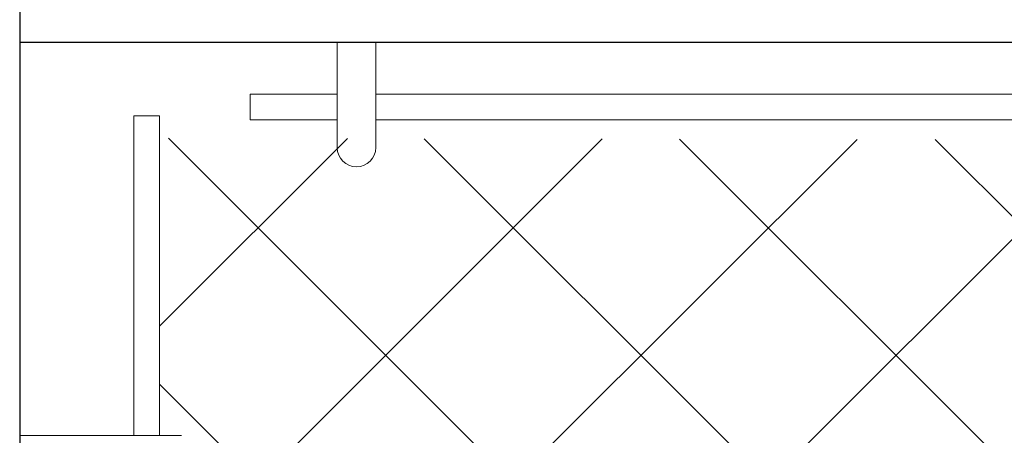
# Model space of a CAD drawing. Extents: x -251 to 1457, y -62 to 698.
# Drawn here: x 516 to 527, y 149 to 154 of the extents above; entities that cross this region are included whole.
import ezdxf

# ---------------------------------------------------------------- set-up
doc = ezdxf.new("R2010")
doc.units = 0
doc.header["$LTSCALE"] = 10
doc.header["$MEASUREMENT"] = 0
for name, color, linetype, lineweight in [('2', 5, 'CONTINUOUS', 30), ('4', 80, 'CONTINUOUS', 15), ('5', 50, 'CONTINUOUS', 9)]:
    doc.layers.add(name, color=color, linetype=linetype, lineweight=lineweight)

msp = doc.modelspace()

# ---------------------------------------------------------------- hatches: boundary and pattern name
at = {"layer": '5'}
h = msp.add_hatch(dxfattribs=at)
h.set_pattern_fill('_USER', color=256, scale=2, angle=45, double=1, pattern_type=0)
h.set_pattern_definition([(45, (0, 0), (-1.4142136, 1.4142136), []), (135, (0, 0), (-1.4142136, -1.4142136), [])])
h.paths.add_polyline_path([(556.37879, 99.33836), (517.92549, 99.33836), (517.92549, 67.51385), (518.17052, 67.51385), (518.38482, 67.29955), (518.17052, 67.08525), (517.92549, 67.08525), (517.92549, 66.22796), (518.93019, 66.14796), (521.95636, 66.14796), (521.95636, 66.38902), (522.17066, 66.60332), (522.38496, 66.38902), (522.38496, 66.14796), (532.09291, 66.14796), (532.09291, 66.38902), (532.30721, 66.60332), (532.52151, 66.38902), (532.52151, 66.14796), (542.95736, 66.14796), (542.95736, 66.38902), (543.17166, 66.60332), (543.38595, 66.38902), (543.38595, 66.14796), (552.95736, 66.14796), (552.95736, 66.38902), (553.17166, 66.60332), (553.38595, 66.38902), (553.38595, 66.14796), (554.41213, 66.14796), (556.37879, 65.72796), (556.37879, 66.44257), (556.13376, 66.44257), (555.91946, 66.65687), (556.13376, 66.87117), (556.37879, 66.87117), (556.37879, 79.58625), (556.13376, 79.58625), (555.91946, 79.80055), (556.13376, 80.01485), (556.37879, 80.01485)])
h.paths.add_polyline_path([(556.37879, 123.33868), (517.92549, 123.34231), (517.92549, 132.58924), (518.17052, 132.58924), (518.38482, 132.80354), (518.23856, 133.00675), (517.92549, 133.01784), (517.92549, 137.49425), (517.92549, 152.31603), (546.02504, 152.27103), (546.02504, 151.96334), (546.23934, 151.74904), (546.45364, 151.96334), (546.45364, 152.27103), (552.96843, 152.27103), (552.96843, 151.89535), (553.17166, 151.74904), (553.38595, 151.96334), (553.38595, 152.27103), (555.91213, 152.27103), (556.37879, 152.31603), (556.37879, 145.01858), (556.13376, 145.01858), (555.91946, 144.80429), (556.13376, 144.58999), (556.37879, 144.58999), (556.37879, 133.01784), (556.13376, 133.01784), (555.91946, 132.80354), (556.13376, 132.58924), (556.37879, 132.58924)])

# ---------------------------------------------------------------- linework, layer by layer
at = {"layer": '2'}
for p, q in [((516.37549, 155.60232), (516.37549, 123.34244)), ((516.37549, 153.38336), (557.80378, 153.38336))]:
    msp.add_line(p, q, dxfattribs=at)
at = {"layer": '4'}
for p, q in [((519.89429, 152.21334), (519.89429, 153.38336)), ((520.32289, 152.21334), (520.32289, 153.38336)), ((518.17052, 149.01883), (516.37549, 149.01883))]:
    msp.add_line(p, q, dxfattribs=at)
msp.add_arc((520.10859, 152.21334), 0.2143, 180, 0, dxfattribs=at)
at = {"layer": '5'}
for p, q in [((518.93019, 152.52103), (518.93019, 152.80706)), ((518.93019, 152.80706), (519.89429, 152.80706)), ((520.32289, 152.80706), (538.04149, 152.80706)), ((517.92549, 152.56603), (517.63946, 152.56603)), ((517.63946, 152.56603), (517.63946, 149.01883)), ((517.92549, 152.56603), (517.92549, 149.01883)), ((518.93019, 152.52103), (519.89429, 152.52103)), ((520.32289, 152.52103), (538.04149, 152.52103))]:
    msp.add_line(p, q, dxfattribs=at)

doc.saveas('drawing.dxf')
